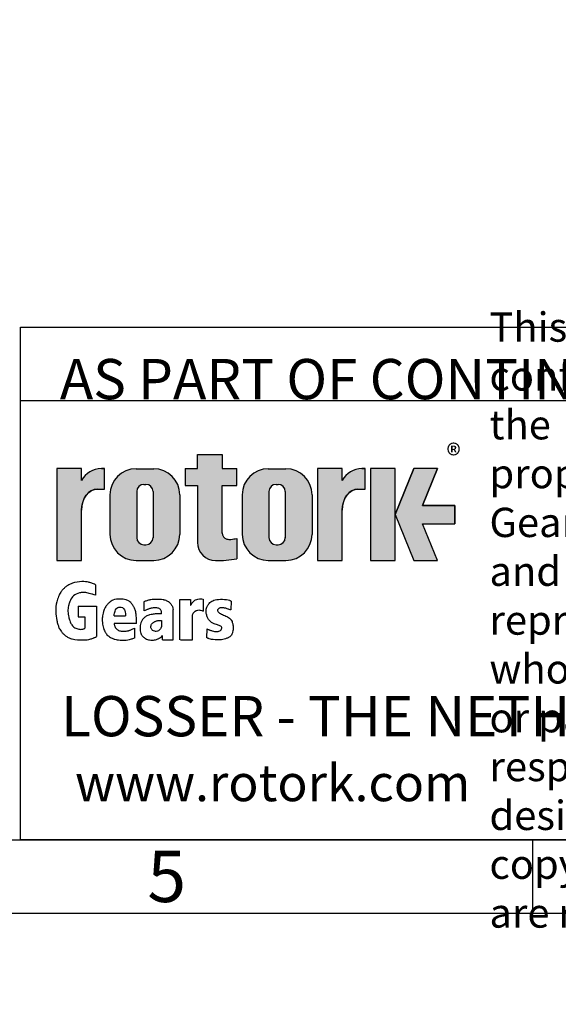
# Model space of a CAD drawing. Units: millimetres. Extents: x 0 to 530, y -57 to 292.
# Drawn here: x 229 to 266, y -1 to 66 of the extents above; entities that cross this region are included whole.
import ezdxf
from ezdxf import colors
from ezdxf.entities.mleader import LeaderData, LeaderLine
from ezdxf.math import Vec2, Vec3

# ---------------------------------------------------------------- set-up
doc = ezdxf.new("R2010")
doc.units = ezdxf.units.MM
doc.layers.add('Default', color=7, linetype='Continuous')

# ---------------------------------------------------------------- blocks, each defined once
blk = doc.blocks.new('_DOT')
at = {"color": 0}
blk.add_line((0, 0), (-1, 0), dxfattribs=at)
at = {"color": 0, "const_width": 0.333}
blk.add_lwpolyline([(-0.1665, 0, 1), (0.1665, 0, 1)], format="xyb", close=True, dxfattribs=at)
blk = doc.blocks.new('A3_Frame_-_General')
at = {"layer": 'Default', "color": 7, "linetype": 'Continuous'}
for p, q in [((-185, 4.999999999999995), (-185, 35)), ((-185, 35), (-4.999999999999915, 35)), ((-395, 5.000000000000002), (-5, 5)), ((-150.0000000000001, 4.999999999999984), (-150.0000000000001, -2.042810365310288e-14)), ((-400, 8.881784197001252e-16), (-5.684341886080801e-14, 1.755540157688529e-15))]:
    blk.add_line(p, q, dxfattribs=at)
blk = doc.blocks.new('Title_Block')
at = {"layer": 'Default', "linetype": 'Continuous'}
h = blk.add_hatch(color=7, dxfattribs=at)
edge = h.paths.add_edge_path()
edge.add_arc((-166.6579864423357, 20.30989188136416), 1.235440999426956, 180, 269.9999999999631)
edge.add_arc((-166.4607108815732, 25.88300188471469), 6.811408400932721, 268.3403376829533, 280.5442930918418)
edge.add_line((-165.2142532078181, 19.18661273295285), (-165.2142532078181, 20.57411273295277))
edge.add_arc((-166.4607108815728, 27.27050188471435), 6.811408400932379, 277.1528577908777, 280.5442930918385, ccw=False)
edge.add_arc((-165.6471983838349, 22.04483870574665), 1.533126352420652, 260.7527490804617, 271.29403243339254, ccw=False)
edge.add_arc((-165.7885858186501, 20.93643140565073), 0.4181856403315436, 176.6071907992166, 255.4613194130998, ccw=False)
edge.add_line((-166.2060384896195, 20.96118008804181), (-166.2060384896195, 24.18569926255176))
edge.add_line((-166.2060384896195, 24.18569926255176), (-165.2142532078181, 24.18569926255176))
edge.add_line((-165.2142532078181, 24.18569926255176), (-165.2142532078181, 25.34165378041929))
edge.add_line((-165.2142532078181, 25.34165378041929), (-166.2060384896195, 25.34165378041929))
edge.add_line((-166.2060384896195, 25.34165378041929), (-166.2060384896194, 26.31820686505995))
edge.add_line((-166.2060384896194, 26.31820686505995), (-167.8934274417627, 26.31820686505995))
edge.add_line((-167.8934274417627, 26.31820686505995), (-167.8934274417627, 25.34165378041929))
edge.add_line((-167.8934274417627, 25.34165378041929), (-168.7328907519563, 25.34165378041929))
edge.add_line((-168.7328907519563, 25.34165378041929), (-168.7328907519563, 24.18569926255176))
edge.add_line((-168.7328907519563, 24.18569926255176), (-167.8934274417627, 24.18569926255176))
edge.add_line((-167.8934274417627, 24.18569926255176), (-167.8934274417627, 20.30989188136416))
h = blk.add_hatch(color=7, dxfattribs=at)
edge = h.paths.add_edge_path()
edge.add_ellipse((-174.7437059938035, 22.51202262505226), major_axis=(5.383099975330664e-14, 1.43859639851744), ratio=0.7470588235293608, start_angle=2.869863955792601e-12, end_angle=90.00000000000159)
edge.add_line((-175.8184221268135, 22.51202262505222), (-175.8184221268135, 19.07445088193715))
edge.add_line((-175.8184221268135, 19.07445088193715), (-177.5059221268135, 19.07445088193717))
edge.add_line((-177.5059221268135, 19.07445088193717), (-177.5059221268135, 25.34165378041929))
edge.add_line((-177.5059221268134, 25.34165378041929), (-175.8184221268135, 25.34165378041929))
edge.add_line((-175.8184221268135, 25.34165378041929), (-175.8184221268135, 24.53252868910864))
edge.add_arc((-174.4681141057502, 23.81036078768671), 1.531292992732588, 90, 151.8613641236012, ccw=False)
edge.add_line((-174.4681141057502, 25.34165378041929), (-174.2528907519563, 25.34165378041929))
edge.add_line((-174.2528907519563, 25.34165378041929), (-174.2528907519563, 23.95061902356968))
edge.add_line((-174.2528907519564, 23.95061902356968), (-174.7437059938035, 23.9506190235697))
h = blk.add_hatch(color=7, dxfattribs=at)
edge = h.paths.add_edge_path()
edge.add_arc((-170.8891407519563, 23.5570188477169), 1.78125, 0, 90.00000000000092)
edge.add_line((-170.8891407519564, 25.3382688477169), (-172.0966407519564, 25.33826884771691))
edge.add_arc((-172.0966407519564, 23.5570188477169), 1.78125, 90, 180)
edge.add_line((-173.8778907519564, 23.5570188477169), (-173.8778907519564, 20.85570088193718))
edge.add_arc((-172.0966407519564, 20.85570088193718), 1.78125, 180, 270)
edge.add_line((-172.0966407519564, 19.07445088193718), (-170.8891407519563, 19.07445088193717))
edge.add_arc((-170.8891407519563, 20.85570088193718), 1.78125, 270, 360)
edge.add_line((-169.1078907519563, 20.85570088193718), (-169.1078907519564, 23.5570188477169))
edge = h.paths.add_edge_path()
edge.add_line((-170.936091567122, 20.6569363929195), (-170.9354131966777, 23.78125510646418))
edge.add_arc((-171.4178907519563, 23.78135986482705), 0.4824775780244153, 359.9875596037546, 450)
edge.add_line((-171.4178907519563, 24.26383744285147), (-171.5678907519564, 24.26383744285146))
edge.add_arc((-171.5678907519564, 23.78135986482705), 0.4824775780244153, 90, 180)
edge.add_line((-172.0503683299808, 23.78135986482705), (-172.0503683299808, 20.63135986482703))
edge.add_arc((-171.5678907519564, 20.63135986482703), 0.4824775780244153, 180, 270)
edge.add_line((-171.5678907519564, 20.14888228680261), (-171.4178907519563, 20.14888228680262))
edge.add_arc((-171.4178907519563, 20.63135986482703), 0.4824775780244153, 270, 363.0387201282176)
h = blk.add_hatch(color=7, dxfattribs=at)
edge = h.paths.add_edge_path()
edge.add_arc((-161.8505032078181, 23.5570188477169), 1.78125, 0, 90)
edge.add_line((-161.8505032078181, 25.3382688477169), (-163.0580032078181, 25.33826884771691))
edge.add_arc((-163.0580032078181, 23.5570188477169), 1.78125, 90, 180)
edge.add_line((-164.8392532078181, 23.5570188477169), (-164.8392532078181, 20.85570088193718))
edge.add_arc((-163.0580032078181, 20.85570088193718), 1.78125, 180, 270)
edge.add_line((-163.0580032078181, 19.07445088193718), (-161.8505032078181, 19.07445088193717))
edge.add_arc((-161.8505032078181, 20.85570088193718), 1.78125, 270, 360)
edge.add_line((-160.0692532078181, 20.85570088193718), (-160.0692532078181, 23.5570188477169))
edge = h.paths.add_edge_path()
edge.add_line((-161.8974540229837, 20.65693639291872), (-161.8967756525394, 23.78125510646418))
edge.add_arc((-162.379253207818, 23.78135986482705), 0.4824775780244153, 359.9875596037546, 450)
edge.add_line((-162.379253207818, 24.26383744285147), (-162.5292532078181, 24.26383744285146))
edge.add_arc((-162.529253207818, 23.78135986482705), 0.4824775780244153, 90, 180)
edge.add_line((-163.0117307858425, 23.78135986482705), (-163.0117307858425, 20.63135986482703))
edge.add_arc((-162.529253207818, 20.63135986482703), 0.4824775780244153, 180, 270)
edge.add_line((-162.529253207818, 20.14888228680261), (-162.379253207818, 20.14888228680262))
edge.add_arc((-162.379253207818, 20.63135986482703), 0.4824775780244153, 270, 363.0387201281238)
h = blk.add_hatch(color=7, dxfattribs=at)
edge = h.paths.add_edge_path()
edge.add_ellipse((-156.9304556563136, 22.51202262505226), major_axis=(-1.442201239496589e-14, 1.43859639851744), ratio=0.7470588235293608, start_angle=7.463585312950172e-13, end_angle=90.00000000000041)
edge.add_line((-158.0051717893236, 22.51202262505224), (-158.0051717893236, 19.07445088193717))
edge.add_line((-158.0051717893236, 19.07445088193717), (-159.6942532078181, 19.07445088193717))
edge.add_line((-159.6942532078181, 19.07445088193717), (-159.6942532078181, 25.34165378041929))
edge.add_line((-159.6942532078181, 25.34165378041929), (-158.0051717893236, 25.34165378041927))
edge.add_line((-158.0051717893236, 25.34165378041927), (-158.0051717893236, 24.53252868910866))
edge.add_arc((-156.6548637682604, 23.81036078768671), 1.531292992732588, 90, 151.8613641236, ccw=False)
edge.add_line((-156.6548637682604, 25.34165378041929), (-156.4396404144665, 25.34165378041929))
edge.add_line((-156.4396404144665, 25.34165378041929), (-156.4396404144665, 23.9506190235697))
edge.add_line((-156.4396404144665, 23.9506190235697), (-156.9304556563136, 23.9506190235697))
for points in [[(-154.3771404144665, 25.34165378041929), (-156.0646404144665, 25.34165378041927), (-156.0646404144665, 19.07445088193717), (-154.3771404144665, 19.07445088193715)], [(-152.5143915825615, 21.5793010817086), (-150.3016814407845, 21.5793010817086), (-150.3016814407844, 22.83680358064786), (-152.5143915825615, 22.83680358064788), (-151.4923572686853, 25.34165378041931), (-153.1071345407653, 25.34165378041929), (-154.3771404144665, 22.20805233117825), (-153.1071345407653, 19.07445088193719), (-151.4923572686853, 19.07445088193719)]]:
    blk.add_hatch(color=7, dxfattribs=at).paths.add_polyline_path(points)
at = {"color": 7, "linetype": 'Continuous'}
for p, q in [((-167.8934274417627, 26.31820686505995), (-166.2060384896195, 26.31820686505995)), ((-167.8934274417627, 25.34165378041929), (-167.8934274417627, 26.31820686505995)), ((-166.2060384896195, 26.31820686505995), (-166.2060384896195, 25.34165378041929)), ((-177.5059221268135, 25.34165378041929), (-177.5059221268135, 19.07445088193717)), ((-175.8184221268135, 25.34165378041929), (-177.5059221268134, 25.34165378041929)), ((-175.8184221268135, 24.53252868910862), (-175.8184221268135, 25.34165378041929)), ((-174.4681141057502, 25.34165378041929), (-174.2528907519563, 25.34165378041929)), ((-174.2528907519563, 23.9506190235697), (-174.2528907519563, 25.34165378041929)), ((-172.0966407519564, 25.3382688477169), (-170.8891407519563, 25.3382688477169)), ((-168.7328907519563, 25.34165378041929), (-168.7328907519563, 24.18569926255176)), ((-168.7328907519563, 25.34165378041929), (-167.8934274417627, 25.34165378041929)), ((-166.2060384896195, 25.34165378041929), (-165.2142532078181, 25.34165378041929)), ((-165.2142532078181, 24.18569926255176), (-165.2142532078181, 25.34165378041929)), ((-163.0580032078181, 25.3382688477169), (-161.8505032078181, 25.3382688477169)), ((-159.6942532078181, 25.34165378041929), (-159.6942532078181, 19.07445088193717)), ((-158.006753207818, 25.34165378041929), (-159.6942532078181, 25.34165378041929)), ((-158.0051717893236, 24.53252868910862), (-158.0051717893236, 25.34165378041929)), ((-156.6548637682604, 25.34165378041929), (-156.4396404144665, 25.34165378041929)), ((-156.4396404144665, 23.9506190235697), (-156.4396404144665, 25.34165378041929)), ((-156.0646404144665, 25.34165378041929), (-156.0646404144665, 19.07445088193717)), ((-154.3771404144665, 25.34165378041929), (-156.0646404144665, 25.34165378041929)), ((-154.3771404144665, 19.07445088193717), (-154.3771404144665, 25.34165378041929)), ((-154.3771404144665, 22.20805233117823), (-153.1071345407652, 25.34165378041929)), ((-151.4923572686853, 25.34165378041929), (-153.1071345407653, 25.34165378041929)), ((-151.4923572686853, 25.34165378041929), (-152.5143915825615, 22.83680358064788)), ((-171.5678907519564, 24.26383744285146), (-171.4178907519563, 24.26383744285146)), ((-162.529253207818, 24.26383744285146), (-162.379253207818, 24.26383744285146)), ((-174.7437059938035, 23.9506190235697), (-174.2528907519564, 23.9506190235697)), ((-173.8778907519563, 23.5570188477169), (-173.8778907519563, 20.85570088193718)), ((-172.0503683299808, 23.78135986482705), (-172.0503683299808, 20.63135986482703)), ((-170.9354131739319, 23.78135986482705), (-170.9360996580426, 20.61967266058)), ((-169.1078907519563, 23.5570188477169), (-169.1078907519563, 20.85570088193718)), ((-168.7328907519563, 24.18569926255176), (-167.8934274417627, 24.18569926255176)), ((-167.8934274417627, 24.18569926255176), (-167.8934274417627, 20.30989188136416)), ((-166.2060384896195, 20.9116827232596), (-166.2060384896195, 24.18569926255176)), ((-166.2060384896195, 24.18569926255176), (-165.2142532078181, 24.18569926255176)), ((-164.8392532078181, 23.5570188477169), (-164.8392532078181, 20.85570088193718)), ((-163.0117307858425, 23.78135986482705), (-163.0117307858425, 20.63135986482703)), ((-161.8967756297936, 23.78135986482705), (-161.8974621139043, 20.61967266058)), ((-160.0692532078181, 23.5570188477169), (-160.0692532078181, 20.85570088193718)), ((-156.9304556563136, 23.9506190235697), (-156.4396404144665, 23.9506190235697)), ((-175.8184221268135, 19.07445088193717), (-175.8184221268135, 22.51202262505226)), ((-158.0051717893236, 19.07445088193717), (-158.0051717893236, 22.51202262505226)), ((-154.3771404144665, 22.20805233117827), (-153.1071345407652, 19.07445088193719)), ((-152.5143915825615, 22.83680358064788), (-150.3016814407844, 22.83680358064788)), ((-150.3016814407844, 22.83680358064788), (-150.3016814407844, 21.5793010817086)), ((-151.4923572686853, 19.07445088193719), (-152.5143915825616, 21.57930108170862)), ((-152.5143915825615, 21.57930108170862), (-150.3016814407844, 21.57930108170862)), ((-152.5143915825615, 21.5793010817086), (-150.3016814407844, 21.5793010817086)), ((-165.2142532078181, 20.57411273295282), (-165.2142532078181, 19.1845589309294)), ((-171.5678907519564, 20.14888228680262), (-171.4178907519563, 20.14888228680262)), ((-162.529253207818, 20.14888228680262), (-162.379253207818, 20.14888228680262)), ((-177.5059221268135, 19.07445088193717), (-175.8184221268135, 19.07445088193717)), ((-172.0966407519564, 19.07445088193717), (-170.8891407519563, 19.07445088193717)), ((-163.0580032078181, 19.07445088193717), (-161.8505032078181, 19.07445088193717)), ((-159.6942532078181, 19.07445088193717), (-158.0067532078181, 19.07445088193717)), ((-156.0646404144665, 19.07445088193717), (-154.3771404144665, 19.07445088193717)), ((-153.1071345407653, 19.07445088193719), (-151.4923572686853, 19.07445088193719))]:
    blk.add_line(p, q, dxfattribs=at)
for centre, radius, start, end in [((-174.4681141057502, 23.81036078768671), 1.531292992732588, 90, 151.8613641236009), ((-172.0966407519564, 23.5570188477169), 1.78125, 90, 180), ((-170.8891407519563, 23.5570188477169), 1.78125, 0, 90), ((-163.0580032078181, 23.5570188477169), 1.78125, 90, 180), ((-161.8505032078181, 23.5570188477169), 1.78125, 0, 90), ((-156.6548637682604, 23.81036078768671), 1.531292992732588, 90, 151.8613641236), ((-171.5678907519564, 23.78135986482705), 0.4824775780244153, 90, 180), ((-171.4178907519563, 23.78135986482705), 0.4824775780244153, 0, 90), ((-162.529253207818, 23.78135986482705), 0.4824775780244153, 90, 180), ((-162.379253207818, 23.78135986482705), 0.4824775780244153, 0, 90), ((-172.0966407519564, 20.85570088193718), 1.78125, 180, 270), ((-170.8891407519563, 20.85570088193718), 1.78125, 270, 0), ((-165.7885858186501, 20.93643140565075), 0.4181856403315436, 176.6071907992078, 255.4613194131161), ((-163.0580032078181, 20.85570088193718), 1.78125, 180, 270), ((-161.8505032078181, 20.85570088193718), 1.78125, 270, 0), ((-171.5678907519564, 20.63135986482703), 0.4824775780244153, 180, 270), ((-171.4178907519563, 20.63135986482703), 0.4824775780244153, 270, 0), ((-166.6579864423358, 20.30989188136416), 1.235440999426956, 180, 269.9999999999947), ((-165.6471983838349, 22.04483870574652), 1.533126352420481, 260.7527490804671, 271.2940324333927), ((-166.4607108815732, 27.27050188471468), 6.811408400932721, 277.152857790882, 280.5442930918409), ((-162.529253207818, 20.63135986482703), 0.4824775780244153, 180, 270), ((-162.379253207818, 20.63135986482703), 0.4824775780244153, 270, 0), ((-166.4607108815732, 25.88300188471469), 6.811408400932721, 268.3403376829593, 280.5442930918406)]:
    blk.add_arc(centre, radius, start, end, dxfattribs=at)
for centre, major_axis, start_param, end_param in [((-174.7437059938035, 22.51202262505226), (5.383099975330664e-14, 1.43859639851744), 5.008857511288989e-14, 1.570796326794925), ((-156.9304556563136, 22.51202262505226), (-1.442201239496589e-14, 1.43859639851744), 1.302641377144719e-14, 1.570796326794889)]:
    blk.add_ellipse(centre, major_axis=major_axis, ratio=0.7470588235293608, start_param=start_param, end_param=end_param, dxfattribs=at)
at = {"layer": 'Default', "color": 7, "linetype": 'Continuous'}
for p, q in [((-180.0000000000001, 30), (-5.684341886080801e-14, 30)), ((-180.0000000000001, -2.309263891220326e-14), (-180.0000000000001, 29.99999999999999)), ((-180.0000000000001, 30.00000000000001), (0, 30.00000000000001)), ((-174.8564397760821, 17.41981948564623), (-174.8761195203631, 16.71377937843136)), ((-171.5344124274181, 15.62786775643663), (-171.5472138216718, 16.26515481651489)), ((-169.0994721970432, 13.64351220676879), (-169.0994721970432, 16.41832509308967)), ((-169.0994721970432, 16.41832509308967), (-168.3674142977884, 16.41832509308967)), ((-168.3674142977884, 16.41832509308967), (-168.3674142977884, 15.99517023802911)), ((-167.5117902301545, 16.438680548021), (-167.5117902301545, 15.61188087327394)), ((-165.5872455719456, 16.30467246382254), (-165.6161597116988, 15.69942524436686)), ((-176.0530155641086, 15.9615760048189), (-176.0530155641086, 15.22982650415781)), ((-176.0530155641086, 15.9615760048189), (-174.789575911811, 15.9615760048189)), ((-174.789575911811, 15.9615760048189), (-174.7913163466393, 13.88057574785949)), ((-169.5619345284102, 13.64351220676879), (-169.5619345284102, 15.73414923705887)), ((-176.0530155641086, 15.22982650415781), (-175.5883026110822, 15.22982650415781)), ((-175.5883026110822, 15.22982650415781), (-175.5863925304198, 14.4592584019147)), ((-173.5985492521138, 15.29844469136913), (-172.8112336759099, 15.29844469136913)), ((-168.2404678412703, 13.64351220676879), (-168.2404678412703, 15.35620640688767)), ((-172.0764933670326, 14.76327020274381), (-173.5985492521138, 14.76327020274381)), ((-172.1994570783384, 14.44752795362443), (-172.2072684273194, 13.76295263316628)), ((-167.2488079630002, 14.40624077821473), (-167.2776535553202, 13.79663726051742)), ((-170.2913795386443, 13.64351220676879), (-170.2913795386443, 13.93980288694737)), ((-170.2913795386443, 13.64351220676879), (-169.5619345284103, 13.64351220676879)), ((-169.0571567115371, 13.64351220676879), (-168.2404678412703, 13.64351220676879)), ((0, 0), (-180.0000000000001, -2.255140518769849e-14))]:
    blk.add_line(p, q, dxfattribs=at)
at = {"layer": 'Default', "color": 7, "linetype": 'Continuous', "const_width": 0.00013}
for points in [[(-167.8934274417626, 20.30989188136416, 0.4142135623729064), (-166.6579864423366, 19.0744508819372, 0.05330018873424308), (-165.2142532078181, 19.18661273295282), (-165.2142532078181, 20.57411273295276, -0.01479900833071856), (-165.6125754747165, 20.5121033513391, -0.0460274877523586), (-165.8935644432065, 20.53163674391992, -0.3583183191890222), (-166.2060384896195, 20.96118008804181), (-166.2060384896195, 24.18569926255176), (-165.2142532078181, 24.18569926255176), (-165.2142532078181, 25.34165378041929), (-166.2060384896195, 25.34165378041929), (-166.2060384896194, 26.31820686505995), (-167.8934274417627, 26.31820686505995), (-167.8934274417627, 25.34165378041929), (-168.7328907519563, 25.34165378041929), (-168.7328907519563, 24.18569926255176), (-167.8934274417627, 24.18569926255176), (-167.8934274417627, 20.30989188136415)], [(-169.1078907519563, 23.5570188477169, 0.4142135623730997), (-170.8891407519563, 25.3382688477169), (-172.0966407519564, 25.3382688477169, 0.414213562373095), (-173.8778907519563, 23.5570188477169), (-173.8778907519564, 20.85570088193718, 0.414213562373095), (-172.0966407519564, 19.07445088193717), (-170.8891407519563, 19.07445088193718, 0.414213562373095), (-169.1078907519563, 20.85570088193718), (-169.1078907519563, 23.55701884771687)], [(-160.0692532078181, 23.5570188477169, 0.414213562373095), (-161.8505032078181, 25.3382688477169), (-163.0580032078181, 25.3382688477169, 0.414213562373095), (-164.8392532078181, 23.5570188477169), (-164.8392532078181, 20.85570088193718, 0.414213562373095), (-163.0580032078181, 19.07445088193717), (-161.8505032078181, 19.07445088193718, 0.414213562373095), (-160.0692532078181, 20.85570088193718), (-160.0692532078181, 23.55701884771691)], [(-170.936091567122, 20.65693639291973, -0.429834054323425), (-171.4178907519563, 20.14888228680262), (-171.5678907519564, 20.14888228680261, -0.414213562373095), (-172.0503683299808, 20.63135986482703), (-172.0503683299808, 23.78135986482705, -0.414213562373095), (-171.5678907519564, 24.26383744285146), (-171.4178907519563, 24.26383744285147, -0.4143407574858153), (-170.9354132194234, 23.78115034810158), (-170.936091567122, 20.65693639291973)], [(-161.8974540229837, 20.65693639291894, -0.4298340543229396), (-162.379253207818, 20.14888228680262), (-162.529253207818, 20.14888228680261, -0.414213562373095), (-163.0117307858425, 20.63135986482703), (-163.0117307858425, 23.78135986482705, -0.414213562373095), (-162.529253207818, 24.26383744285146), (-162.379253207818, 24.26383744285147, -0.4143407574858413), (-161.8967756752851, 23.78115034810158), (-161.8974540229837, 20.65693639291894)]]:
    blk.add_lwpolyline(points, format="xyb", close=True, dxfattribs=at)
at = {"layer": 'Default', "color": 7, "linetype": 'Continuous'}
for points in [[(-175.8184221268135, 22.51202262505226), (-175.8004801369161, 22.77379401691561), (-175.7429644812392, 23.04156234854128), (-175.6432385729671, 23.29923660550573), (-175.5036450593055, 23.52926389383447), (-175.3318011439069, 23.71612135306667), (-175.237317302765, 23.78990479813817), (-175.1393033166453, 23.84961272634431), (-174.9392646218426, 23.92660218669921), (-174.7437059938035, 23.9506190235697), (-174.7437059938036, 23.95061902356968), (-174.2528907519563, 23.95061902356968), (-174.2528907519563, 25.34165378041929), (-174.4681141057502, 25.3416537804193, 0.2766732169143293), (-175.8184221268135, 24.5325286891086), (-175.8184221268135, 25.34165378041929), (-177.5059221268135, 25.34165378041929), (-177.5059221268135, 19.07445088193717), (-175.8184221268135, 19.07445088193715), (-175.8184221268135, 22.51202262505205, 0.2766732169143293)], [(-158.0051717893236, 22.51202262505224), (-157.9872297994262, 22.77379401691559), (-157.9297141437494, 23.04156234854127), (-157.8299882354772, 23.29923660550572), (-157.6903947218155, 23.52926389383446), (-157.518550806417, 23.71612135306666), (-157.4240669652751, 23.78990479813817), (-157.3260529791554, 23.84961272634431), (-157.1260142843527, 23.9266021866992), (-156.9304556563136, 23.9506190235697), (-156.9304556563135, 23.9506190235697), (-156.4396404144665, 23.9506190235697), (-156.4396404144665, 25.34165378041929), (-156.6548637682604, 25.3416537804193, 0.2766732169143237), (-158.0051717893236, 24.53252868910864), (-158.0051717893236, 25.34165378041927), (-159.6942532078181, 25.34165378041929), (-159.6942532078181, 19.07445088193717), (-158.0051717893236, 19.07445088193717), (-158.0051717893236, 22.51202262505278, 0.2766732169143237)]]:
    blk.add_lwpolyline(points, format="xyb", close=True, dxfattribs=at)
for points in [[(-154.3771404144665, 25.34165378041929), (-156.0646404144665, 25.34165378041927), (-156.0646404144665, 19.07445088193717), (-154.3771404144665, 19.07445088193715), (-154.3771404144665, 25.34165378041929)], [(-152.5143915825615, 21.5793010817086), (-150.3016814407845, 21.5793010817086), (-150.3016814407844, 22.83680358064786), (-152.5143915825615, 22.83680358064788), (-151.4923572686853, 25.34165378041931), (-153.1071345407653, 25.34165378041929), (-154.3771404144665, 22.20805233117825), (-153.1071345407653, 19.07445088193719), (-151.4923572686853, 19.07445088193719), (-152.5143915825615, 21.5793010817086)]]:
    blk.add_lwpolyline(points, close=True, dxfattribs=at)
for points, knots in [([(-174.8564397760821, 17.41981948564623), (-174.97362809807, 17.47666120639756), (-175.1998051785215, 17.55547156879122), (-175.3890861821087, 17.59770584164393), (-175.7762536658204, 17.66795892576432), (-176.3636717578324, 17.5518622100243), (-176.6229877656053, 17.44947218113382), (-176.742226861376, 17.38588699099516), (-176.9219974422848, 17.26333525377516), (-177.0996183583945, 17.09541686786895), (-177.2972361564168, 16.84640930651778), (-177.3719613855949, 16.68455793313777), (-177.4582207082623, 16.42913599969774), (-177.5681477579111, 16.12793286404478), (-177.6058683947345, 15.59046757577157), (-177.54710243374, 15.09862074606041), (-177.4482390616479, 14.72877850788184), (-177.3532368174579, 14.42300285587106), (-177.273818855996, 14.32271771474604), (-177.1042288506416, 14.09620307278009), (-176.9456721749162, 13.96099121921438), (-176.8090204053648, 13.84735006076754), (-176.6642121360657, 13.78590848345741), (-176.3037902320287, 13.64959785122405), (-175.7154372350534, 13.63116730987797), (-175.2676403356916, 13.67472821025934), (-175.0162202539628, 13.78193092931769), (-174.8976229507962, 13.82312706464541), (-174.7913163466393, 13.88057574785949)], [0, 0, 0, 0, 0.01915768579178808, 0.05339714475941056, 0.1138772742654149, 0.1803706939460574, 0.206264772070759, 0.240510697305182, 0.2704280478768339, 0.2929322295226058, 0.3159101314649009, 0.3618708188098817, 0.3865715736013211, 0.4135986820882857, 0.4999290021922927, 0.5736358033339956, 0.605849898476739, 0.6310382466224385, 0.6783672523795704, 0.7008766296572367, 0.7243329295224292, 0.751940446140928, 0.7712215379206857, 0.7975154290425459, 0.8755280129525037, 0.948269496864778, 0.9819639762039957, 1, 1, 1, 1]), ([(-174.8761195078673, 16.71377937930254), (-174.9916247967112, 16.73916691616612), (-175.1907799932993, 16.80039723417964), (-175.4251192848998, 16.86364273666542), (-175.7354815999641, 16.90937538072834), (-176.0341042467232, 16.84974340252375), (-176.368954227067, 16.71620425139964), (-176.5822757056512, 16.38932559986556), (-176.6553975101986, 16.19030572251435), (-176.7206102708316, 15.94307338662231), (-176.7729265524626, 15.59676177539698), (-176.7055968262138, 15.23293576281692), (-176.6499270617009, 15.00382784046817), (-176.5604388819313, 14.79207828011145), (-176.478472582509, 14.65407240006373), (-176.3445080741733, 14.50778533339585), (-176.2031004029169, 14.42178317584052), (-175.8542690545014, 14.34921963713516), (-175.6603196994091, 14.39854192079235), (-175.6061215221127, 14.43512132696431), (-175.5863925304197, 14.4592584019147)], [0, 0, 0, 0, 0.02996528695215249, 0.09514564189975747, 0.1446713627685157, 0.1941970836372708, 0.2944790252471003, 0.3694974920955847, 0.4156997548562563, 0.4687642157695842, 0.5535816763424176, 0.6392352541612676, 0.700434605632197, 0.734676249619117, 0.7905875696221351, 0.8114143214976425, 0.8805685173599551, 0.9327085646884099, 0.9817765921089322, 1, 1, 1, 1]), ([(-172.0764933670326, 14.76327020274381), (-172.0746908487873, 14.85317323925544), (-172.0698561740316, 15.03758840827638), (-172.0767418121952, 15.28028989620134), (-172.1062819648178, 15.48786780265512), (-172.1367817538047, 15.62621658904085), (-172.1791141848603, 15.77733607055531), (-172.244167669098, 15.91943745448622), (-172.3219616018897, 16.02185131375195), (-172.391799068603, 16.11665747636485), (-172.4780313291743, 16.21345217735708), (-172.5634933979618, 16.28709639490184), (-172.6607451107747, 16.33559206728825), (-172.8727464258237, 16.41952188705272), (-173.1997465030313, 16.44841636958148), (-173.5754065435243, 16.42019751740271), (-173.813793405878, 16.29870169839982), (-173.9113071953603, 16.21747557348188), (-174.0025671749968, 16.13013511451963), (-174.0583498302222, 16.06119277954054), (-174.1709941788717, 15.9343811804871), (-174.2315216612471, 15.81021271020055), (-174.2747499825937, 15.71196610928988), (-174.3366355339812, 15.57147259331803), (-174.3775471432441, 15.36975074924086), (-174.396646088853, 15.21719188398171), (-174.4136982381109, 15.02547067974947), (-174.3932619941336, 14.68057850045287), (-174.3236119335095, 14.46474110576679), (-174.2947951796974, 14.34075932292269), (-174.2383659003145, 14.23095235868664), (-174.1850622870671, 14.13940378253554), (-174.1309272713214, 14.05114214106241), (-174.0345504187374, 13.95552014502889), (-173.9594271239484, 13.89191254479328), (-173.8403617611826, 13.81285930517424), (-173.7174630346983, 13.74278341909596), (-173.5798023812081, 13.69940323327061), (-173.2938857496126, 13.63999586707586), (-172.9113879353126, 13.60945208292744), (-172.6441626151479, 13.64906277931975), (-172.4265887524393, 13.70926483232465), (-172.3018390217622, 13.7404152763491), (-172.2413097079344, 13.76642359887633), (-172.2072684273194, 13.78685199968244)], [0, 0, 0, 0, 0.03717661623884972, 0.0792665892054594, 0.0977768756314639, 0.117750454788808, 0.1345664892154138, 0.1600234392038755, 0.1729665482107658, 0.1868481250934955, 0.2002063794745124, 0.223057763957308, 0.2393081596692372, 0.2550144010562208, 0.3130547281072565, 0.3753828861687296, 0.3940129462859707, 0.4187610535170447, 0.430038679184215, 0.4415601975818911, 0.4622449431918818, 0.4816172499924831, 0.4927095764739444, 0.5152132215948683, 0.5425968816088701, 0.5748682252680762, 0.5996877204376937, 0.6444246400497133, 0.6666064237131697, 0.680951693973517, 0.7006749790186193, 0.7123108506355914, 0.7275670606160082, 0.7438187278074225, 0.75853031924328, 0.7765029173254818, 0.7927196158541264, 0.8188226256584187, 0.8336255793835401, 0.8771701936370668, 0.9447229529798211, 0.9668345110919547, 0.9823672912021985, 1, 1, 1, 1]), ([(-171.5472138216717, 16.26515481651489), (-171.5245183937613, 16.27685513493079), (-171.484172130238, 16.29578632618976), (-171.4001068231087, 16.32942260987064), (-171.2874688206892, 16.36536166009143), (-171.1759212144796, 16.39755344591681), (-170.9981471190487, 16.42544909289484), (-170.6620984059799, 16.44574755008897), (-170.3647923738638, 16.4309655804297), (-170.1782701518545, 16.39597104068957), (-170.0723524398237, 16.35381722333861), (-169.9946869651952, 16.32442996596865), (-169.9183057606537, 16.286299939922), (-169.8470574098721, 16.24037758665606), (-169.7851760609826, 16.18780353906511), (-169.7018333265077, 16.08887888755213), (-169.6157388212193, 15.93857586061788), (-169.5641330761687, 15.78395391239494), (-169.5619345284102, 15.73414923705887)], [0, 0, 0, 0, 0.02452665150536923, 0.0630559871394904, 0.1081232218267297, 0.152660281163101, 0.1894227007993245, 0.3642922521064253, 0.5677654773067526, 0.5996373710346435, 0.6491806024567829, 0.6861706579833131, 0.7206061479092847, 0.7441447040152256, 0.7736830361048066, 0.8301410875143553, 0.9200833089278359, 1, 1, 1, 1]), ([(-168.3674142977884, 15.99517023802911), (-168.3599585885254, 16.01640057137656), (-168.3375478510382, 16.0589586971055), (-168.3068943292733, 16.12271769839916), (-168.2541415400365, 16.19049230562644), (-168.2213306839168, 16.22604350263813), (-168.1748353099375, 16.27669310332275), (-168.1026903652881, 16.34505246422337), (-168.0023294604211, 16.40112773564125), (-167.8364788834826, 16.44599938404579), (-167.6890370104675, 16.45817522867989), (-167.5702838468433, 16.44983461977299), (-167.5117902301545, 16.438680548021)], [0, 0, 0, 0, 0.09028379968562494, 0.180503748156506, 0.226172134137571, 0.2693033875641279, 0.3238664862627303, 0.3687170771141975, 0.4575167165218101, 0.6141011712133705, 0.8441593880196607, 1, 1, 1, 1]), ([(-167.2488079630002, 14.40624077821472), (-167.2195372656216, 14.39767595210583), (-167.1777401019841, 14.37627541058619), (-167.0866260076158, 14.3354379944187), (-167.0223049862655, 14.31073169595451), (-166.9230561940588, 14.27401937490771), (-166.8657574830401, 14.25440343619381), (-166.6168123904459, 14.21082589610783), (-166.4447527714543, 14.23476788862546), (-166.3488846654845, 14.27522756012518), (-166.2586925954599, 14.36073606677281), (-166.2270435925241, 14.45129329378525), (-166.2486204465908, 14.57199749998482), (-166.3545491502032, 14.59864108160471), (-166.477102104993, 14.6455610928517), (-166.6192345392325, 14.70121194664769), (-166.7378780005084, 14.74433197733923), (-166.8494963542951, 14.79379832232471), (-166.9561810181271, 14.85369691357127), (-167.0281596291861, 14.9185937797793), (-167.1093892658567, 15.00108486171903), (-167.1776286076027, 15.10821244923733), (-167.2489854037471, 15.26706828902199), (-167.3266778989873, 15.55226475155719), (-167.3101471475954, 15.72782347086535), (-167.2549904748254, 15.89533224399041), (-167.1857825346643, 16.02663823242153), (-167.0865395363182, 16.18186322594966), (-166.9980189666174, 16.2418377351539), (-166.8521622792102, 16.33114237073096), (-166.5149042330773, 16.45387040049643), (-165.8600654114156, 16.43565162492602), (-165.6452596317428, 16.33135937460001), (-165.5872455719456, 16.30467246382254)], [0, 0, 0, 0, 0.0237666951815208, 0.04025672378171809, 0.05639445479978997, 0.07993334892375294, 0.1176727553288579, 0.1347092071542238, 0.1674597400408825, 0.191864005040614, 0.2011971785693226, 0.2197718933477097, 0.2417971391269754, 0.2695777088597532, 0.2939819738594848, 0.3198673204823575, 0.3542534993406458, 0.3710333678489305, 0.3900834254487341, 0.4159345367820613, 0.4442407327271235, 0.46217224468608, 0.5015397283747719, 0.5359989928591452, 0.5844438313095852, 0.6228895966502322, 0.6666492248297899, 0.6811810480488042, 0.7149151940771091, 0.748803817611541, 0.787747713982585, 0.9716274781445691, 1, 1, 1, 1]), ([(-173.5985492521138, 15.29844469136913), (-173.5927639075411, 15.41215562115691), (-173.5545915259073, 15.58747430572162), (-173.4611932946094, 15.76091551832266), (-173.35690162124, 15.85407896325714), (-173.1759702191315, 15.91126374674055), (-173.0511064855996, 15.88124219733131), (-172.9214892929121, 15.77490171217166), (-172.822639216303, 15.51708020905887), (-172.8231187809276, 15.42019280990476), (-172.8112336759099, 15.29844469136913)], [0, 0, 0, 0, 0.1947592854812082, 0.31474437821458, 0.4180310868116828, 0.5107200829661548, 0.6305361825273043, 0.6967691480617555, 0.7582421849205999, 1, 1, 1, 1]), ([(-170.3574435649232, 15.42951729863068), (-170.3591943475664, 15.48340387831995), (-170.3570285159637, 15.60622159031869), (-170.3780304063511, 15.64404419124462), (-170.4094032255475, 15.71934221383458), (-170.4843525409211, 15.77786187718722), (-170.6015686952173, 15.82990997922511), (-170.7910609494419, 15.83801640552742), (-171.0097639274918, 15.8266374503106), (-171.157896202916, 15.78480303195315), (-171.2493854425382, 15.75489799759484), (-171.3441435006925, 15.71345648830873), (-171.4241848986941, 15.67722938627849), (-171.4994142249209, 15.64337417668579), (-171.5344124274181, 15.62786775643663)], [0, 0, 0, 0, 0.08581194628716374, 0.1420485372611097, 0.1979656550937639, 0.2576385715811699, 0.3102831989164344, 0.4877669712630579, 0.6703402465738083, 0.7432323761238285, 0.8153552897442669, 0.8609951598232447, 0.9211744697751455, 1, 1, 1, 1]), ([(-168.2404678412703, 15.35620640688766), (-168.2323123689688, 15.3881219825316), (-168.2052100388846, 15.45123302344336), (-168.1401451374129, 15.53415467092288), (-168.0979754191957, 15.57260145789393), (-168.0288033250245, 15.62926070948298), (-167.9413274515442, 15.6774976571212), (-167.8024791606429, 15.70502656313649), (-167.6508500986398, 15.66640921600396), (-167.5812103451622, 15.6427803718582), (-167.5117902301545, 15.61188087327394)], [0, 0, 0, 0, 0.1233889702671006, 0.194653647927079, 0.2988985015730042, 0.362951940035683, 0.470340558613867, 0.6288699772100264, 0.7698504795553136, 1, 1, 1, 1]), ([(-165.6161597116989, 15.69942524436687), (-165.65026771678, 15.70264394291674), (-165.7303317342798, 15.72697235945747), (-165.8133283041073, 15.76250425156438), (-165.9143707694187, 15.79597472180233), (-165.9994887875907, 15.81664009051095), (-166.1255998820685, 15.84479180328262), (-166.2780841848077, 15.86107758375664), (-166.4504912263553, 15.79672004520821), (-166.5296790421617, 15.72384321548629), (-166.5331850510453, 15.63225132855016), (-166.4919412341433, 15.55345346156431), (-166.3902602158896, 15.47506757495586), (-166.2575119954806, 15.40539439911048), (-166.1070800079211, 15.33810265497714), (-165.9643141350142, 15.27588048878262), (-165.8319300438394, 15.21798527835298), (-165.741768625841, 15.17061443611956), (-165.6210094865338, 15.05303491082718), (-165.5358059869822, 14.92827584147052), (-165.5271736200582, 14.8610553197343), (-165.466975603723, 14.6853437537906), (-165.4429708999172, 14.49224029224346), (-165.478617848214, 14.26511854894182), (-165.5236787135162, 14.08678157186726), (-165.5665059622179, 13.97764960066328), (-165.6424997297417, 13.8974231183333), (-165.725661619984, 13.8335667717015), (-165.8108154725025, 13.78560519931091), (-165.9281262372878, 13.74217639197354), (-166.1156443618048, 13.66838934449789), (-166.4793812525156, 13.63463137014018), (-166.8539660232622, 13.65903962982989), (-167.0714583022373, 13.71815299056138), (-167.1763149134932, 13.75206955115539), (-167.2807592793814, 13.8038839499935)], [0, 0, 0, 0, 0.02328904256576098, 0.03830921889144379, 0.06103526869630487, 0.07818679446193925, 0.1053488946276788, 0.1572344455390147, 0.1695193244631331, 0.188549239244036, 0.1997054350335918, 0.2162550790699558, 0.2417204569137195, 0.2721871419067007, 0.3008538890707042, 0.3384782021400575, 0.3654652187383504, 0.3976766569235812, 0.4204992800762671, 0.428474125341009, 0.4623305481779355, 0.4873266670707915, 0.546921001881777, 0.6027193163021188, 0.6136700917461663, 0.6459865086369376, 0.6681468756079891, 0.6868063592299174, 0.7013618974384821, 0.7183152082828499, 0.7590340607294721, 0.834763512864377, 0.9398261585092639, 0.975044239199368, 1, 1, 1, 1]), ([(-170.3574435649232, 15.42951729863068), (-170.4934675217982, 15.42787863745525), (-170.6534098950518, 15.42855811291922), (-170.8958578284362, 15.41880776092055), (-171.0802325835346, 15.37921447734791), (-171.2394508010024, 15.33661761252745), (-171.3410289986067, 15.2935705323874), (-171.4637405841182, 15.23204311858922), (-171.5499358187531, 15.17269735329299), (-171.623878574597, 15.08058568176062), (-171.700075958275, 14.96463071605161), (-171.8027976029396, 14.76092489240276), (-171.8240518297771, 14.41708829179539), (-171.8039314494637, 14.18517873834731), (-171.7384067559609, 14.01799203762696), (-171.685843338522, 13.93553909187974), (-171.6256569120638, 13.87036751262435), (-171.5490554051852, 13.80222010428742), (-171.4294900582432, 13.7241944902671), (-171.3021358823884, 13.65185027462609), (-170.9889586315387, 13.62938567186807), (-170.736203234394, 13.65055323892372), (-170.6309084607715, 13.70861929894524), (-170.55176672435, 13.74017139965225), (-170.484230065635, 13.77744561681277), (-170.4047902098186, 13.82842780854167), (-170.3489249990251, 13.868137528188), (-170.2913795149918, 13.93980291667968)], [0, 0, 0, 0, 0.09094911758356906, 0.1280575415236314, 0.1937525155044632, 0.2112297314918435, 0.2478952008116878, 0.2753271700042214, 0.3049085367668734, 0.3335069616801838, 0.3555750433356665, 0.4014062610503449, 0.4802057938749074, 0.5784847957509754, 0.5981262746216574, 0.6262687592090087, 0.6439525078116346, 0.6668978065223123, 0.6946750523262963, 0.7351024961166805, 0.8059436545924458, 0.8742980356556174, 0.905405049425523, 0.9252990883678315, 0.9355826293172154, 0.9615876890379902, 1, 1, 1, 1]), ([(-170.3574637388328, 14.96690639448258), (-170.4279633444249, 14.96658645836043), (-170.5161015097521, 14.96733228363906), (-170.6334661229257, 14.96962899719888), (-170.7165989441543, 14.94068203728409), (-170.7727527303834, 14.92154365229854), (-170.8412476437782, 14.88535955314624), (-170.9169778884439, 14.84215678850641), (-170.9808490080671, 14.78506742170857), (-171.0421176529861, 14.7148548464024), (-171.0754431374541, 14.62221643787236), (-171.0916579722841, 14.5325669289461), (-171.0698024802634, 14.43554634693755), (-171.0267480642749, 14.36124328497518), (-170.9571837830048, 14.28026269964506), (-170.8390639250107, 14.23389156618582), (-170.6741336230311, 14.22832246263946), (-170.5995549626708, 14.24652277878671), (-170.5329986550288, 14.2937770922954), (-170.5013224957509, 14.31778945830933), (-170.4333867938427, 14.39326071070414), (-170.399577517867, 14.45485829092615), (-170.3911590728158, 14.47119318107448), (-170.3507217600978, 14.57147545351417), (-170.3584469815364, 14.73505089768519), (-170.357367919075, 14.86977279839062), (-170.3574637388328, 14.96690639448258)], [0, 0, 0, 0, 0.08199713572808605, 0.1229957035921319, 0.1438109584130206, 0.1819176953632336, 0.2097930466666997, 0.2412712184713602, 0.2824286814451076, 0.3109978568775591, 0.355945510284138, 0.3905828075905116, 0.4374465709729793, 0.4684772337534176, 0.5045906093496333, 0.5574568579812186, 0.5936390210218567, 0.6652260493085125, 0.6885748801901725, 0.7136688901212348, 0.7327548563421188, 0.7719710276010396, 0.8104107226556353, 0.8320603794392412, 0.9022310052065469, 1, 1, 1, 1]), ([(-173.5985492521138, 14.76327020274381), (-173.5905179090778, 14.71134046151196), (-173.5752934180924, 14.65220850535652), (-173.5479931032704, 14.58493163774862), (-173.5233215797647, 14.51574442148045), (-173.475054101395, 14.4497924377854), (-173.4110387541591, 14.38815113621651), (-173.3574913735637, 14.32325319120123), (-173.2298753862387, 14.27136095640494), (-173.1073619291911, 14.24887216661497), (-172.9538994558195, 14.23800566118669), (-172.7759882862093, 14.24581770046196), (-172.6524675553627, 14.26917531697877), (-172.5612893307939, 14.29431427628243), (-172.4893549290599, 14.31912816612108), (-172.4106196849155, 14.35376660190472), (-172.2707324769758, 14.41905365964956), (-172.2296068766885, 14.43817332374688), (-172.1993926917854, 14.44754793789554)], [0, 0, 0, 0, 0.04813444951747203, 0.1068851608772251, 0.1656358722369741, 0.1977414098165661, 0.24936369094716, 0.3048017960788202, 0.3731919770967533, 0.4337186086956025, 0.5230251963481577, 0.6294894549055325, 0.7221327387774289, 0.7602695928443932, 0.7935324559233873, 0.844099787991537, 0.8877842788292507, 1, 1, 1, 1])]:
    blk.add_open_spline(points, degree=3, knots=knots, dxfattribs=at)
at = {"layer": 'Default'}
for s, insert, char_height, width, attachment_point in [('{\\fArial Narrow|b0||i0||c0|p34;\\C7;\\H2.;\\W1.;\\T0.9800000005;This drawing is \\P}{\\fArial Narrow|b0||i0||c0|p34;\\C7;\\H2.;\\W1.;\\T0.9800000005;confidential and is the \\P}{\\fArial Narrow|b0||i0||c0|p34;\\C7;\\H2.;\\W1.;\\T0.9800000005;property of Rotork Gears \\P}{\\fArial Narrow|b0||i0||c0|p34;\\C7;\\H2.;\\W1.;\\T0.9800000005;and must not be \\P}{\\fArial Narrow|b0||i0||c0|p34;\\C7;\\H2.;\\W1.;\\T0.9800000005;reproduced either wholly \\P}{\\fArial Narrow|b0||i0||c0|p34;\\C7;\\H2.;\\W1.;\\T0.9800000005;or partly. All rights in \\P}{\\fArial Narrow|b0||i0||c0|p34;\\C7;\\H2.;\\W1.;\\T0.9800000005;respect of patents, \\P}{\\fArial Narrow|b0||i0||c0|p34;\\C7;\\H2.;\\W1.;\\T0.9800000005;designs and copyrights \\P}{\\fArial Narrow|b0||i0||c0|p34;\\C7;\\H2.;\\W1.;\\T0.9800000005;are reserved. ©}', (-147.9435168105997, 15.00471873687627), 2, 26.8976544192594, 4), ('{\\fSolid Edge ISO|b0||i0||c0|p34;\\C7;\\H1.5;\\W1.;®}', (-150.878747062832, 27.00430669844719), 1.5, 1.670464545454558, 1), ('{\\fArial Narrow|b1||i0||c0|p34;\\C7;\\H2.5;\\W1.;www.rotork.com}', (-162.759715679606, 5.13546054971672), 2.5, 25.39125573387488, 2)]:
    blk.add_mtext(s, dxfattribs=dict(at, insert=insert, char_height=char_height, width=width, attachment_point=attachment_point))
at = {"layer": 'Default', "color": 7, "linetype": 'Continuous'}
ml = blk.add_multileader_mtext('Standard', dxfattribs=at)
ml.set_content('{\\pxsm0.9;\\fArial Narrow|b0||i0||c0|p34;\\W1.;LOSSER - THE NETHERLANDS\\P}', color=256)
ml.set_leader_properties()
ml.set_arrow_properties(name='DOT')
ml.build(insert=Vec2(0, 0))
ml.multileader.update_dxf_attribs({"leader_type": 0, "dogleg_length": 0, "arrow_head_size": 2.75})
ctx = ml.context
ctx.base_point, ctx.char_height, ctx.arrow_head_size, ctx.landing_gap_size = Vec3(-179.2151864765232, 8.418233453736887), 2.75, 2.75, 0.9624999999999999
notes = []
notes.append((ctx, [(0, (0, 0, 0), (0, 0), (1, 0), 1, [])]))
ctx.mtext.insert = Vec3(-177.2151864765232, 9.816631852135286)
for ctx, leaders in notes:
    for number, flags, end, landing, length, lines in leaders:
        leader = LeaderData()
        leader.index, (leader.has_last_leader_line, leader.has_dogleg_vector, leader.attachment_direction) = number, flags
        leader.last_leader_point, leader.dogleg_vector, leader.dogleg_length = Vec3(end), Vec3(landing), length
        for number, points, colour, breaks in lines:
            line = LeaderLine()
            line.index, line.vertices, line.color, line.breaks = number, Vec3.list(points), colors.encode_raw_color(colour), breaks
            leader.lines.append(line)
        ctx.leaders.append(leader)
blk = doc.blocks.new('Disclaimer')
at = {"layer": 'Default', "color": 7, "linetype": 'Continuous'}
for p, q in [((0, 0), (0, 4.999999999999997)), ((0, 5), (180, 5))]:
    blk.add_line(p, q, dxfattribs=at)
ml = blk.add_multileader_mtext('Standard', dxfattribs=at)
ml.set_content('{\\pxsm0.9;\\fArial Narrow|b0||i0||c0|p34;\\W1.;AS PART OF CONTINUOUS PRODUCT DEVELOPMENT, ALL DETAILS SUBJECT TO CHANGE WITHOUT PRIOR NOTICE. FOR UP TO DATE DETAILS PLEASE VISIT www.rotork.com\\P}', color=256)
ml.set_leader_properties()
ml.set_arrow_properties(name='DOT')
ml.build(insert=Vec2(0, 0))
ml.multileader.update_dxf_attribs({"leader_type": 0, "dogleg_length": 0, "arrow_head_size": 2.75})
ctx = ml.context
ctx.base_point, ctx.char_height, ctx.arrow_head_size, ctx.landing_gap_size = Vec3(0.694190879860423, 1.183294646531514), 2.75, 2.75, 0.9624999999999999
notes = []
notes.append((ctx, [(0, (0, 0, 0), (0, 0), (1, 0), 1, [])]))
ctx.mtext.insert = Vec3(2.694190879860423, 2.830817169054036)
for ctx, leaders in notes:
    for number, flags, end, landing, length, lines in leaders:
        leader = LeaderData()
        leader.index, (leader.has_last_leader_line, leader.has_dogleg_vector, leader.attachment_direction) = number, flags
        leader.last_leader_point, leader.dogleg_vector, leader.dogleg_length = Vec3(end), Vec3(landing), length
        for number, points, colour, breaks in lines:
            line = LeaderLine()
            line.index, line.vertices, line.color, line.breaks = number, Vec3.list(points), colors.encode_raw_color(colour), breaks
            leader.lines.append(line)
        ctx.leaders.append(leader)

msp = doc.modelspace()

# ---------------------------------------------------------------- block references
at = {"layer": 'Default', "color": 7}
for name, p in [('A3_Frame_-_General', (414.0000000000001, 4.999999999999998)), ('Title_Block', (409.0000000000001, 10)), ('Disclaimer', (229, 40))]:
    msp.add_blockref(name, p, dxfattribs=at)

# ---------------------------------------------------------------- texts
at = {"layer": 'Default', "insert": (239.0011511335857, 7.500814174408299), "char_height": 3.5, "width": 3, "attachment_point": 5}
msp.add_mtext('{\\fSolid Edge ISO|b0||i0||c0|p34;\\C7;\\H3.5;\\W1.;5}', dxfattribs=at)

# ---------------------------------------------------------------- leaders
at = {"layer": 'Default', "color": 7, "linetype": 'Continuous'}
ml = msp.add_multileader_mtext('Standard', dxfattribs=at)
ml.set_content('{\\pxsm0.9;\\fArial Narrow|b0||i0||c0|p34;\\W1.;SEE TABLE FOR \\PINPUT DETAILS\\P}', color=256)
ml.set_leader_properties()
ml.build(insert=Vec2(0, 0))
ml.multileader.update_dxf_attribs({"dogleg_length": 4.125, "arrow_head_size": 2.75})
ctx = ml.context
ctx.base_point, ctx.char_height, ctx.arrow_head_size, ctx.landing_gap_size = Vec3(243.6360521290657, 80.79003736692292), 2.75, 2.75, 0.9624999999999999
notes = []
notes.append((ctx, [(0, (1, 1, 0), (275.2175461230597, 80.16503736692292), (-1, 0), 4.125, [(0, [(283.7664025696484, 86.72252824890607)], 0, [])])]))
ctx.mtext.insert = Vec3(245.6360521290657, 81.56343576532132)
ml = msp.add_multileader_mtext('Standard', dxfattribs=at)
ml.set_content('{\\pxsm0.9;\\fArial Narrow|b0||i0||c0|p34;\\W1.;OPTIONAL:\\PAB550MLBN : NORMAL\\PAB550MLBG : BURIED\\P(NON-MOVING INDICATOR)\\P}', color=256)
ml.set_leader_properties()
ml.set_arrow_properties(name='DOT')
ml.build(insert=Vec2(0, 0))
ml.multileader.update_dxf_attribs({"leader_type": 0, "dogleg_length": 0, "arrow_head_size": 4.125})
ctx = ml.context
ctx.base_point, ctx.char_height, ctx.arrow_head_size, ctx.landing_gap_size = Vec3(342.5233051527469, 69.01601474636746), 4.125, 4.125, 1.44375
notes.append((ctx, [(0, (0, 0, 0), (0, 0), (1, 0), 1, [])]))
ctx.mtext.insert = Vec3(344.5233051527469, 71.68343216378487)
for ctx, leaders in notes:
    for number, flags, end, landing, length, lines in leaders:
        leader = LeaderData()
        leader.index, (leader.has_last_leader_line, leader.has_dogleg_vector, leader.attachment_direction) = number, flags
        leader.last_leader_point, leader.dogleg_vector, leader.dogleg_length = Vec3(end), Vec3(landing), length
        for number, points, colour, breaks in lines:
            line = LeaderLine()
            line.index, line.vertices, line.color, line.breaks = number, Vec3.list(points), colors.encode_raw_color(colour), breaks
            leader.lines.append(line)
        ctx.leaders.append(leader)

doc.saveas('drawing.dxf')
